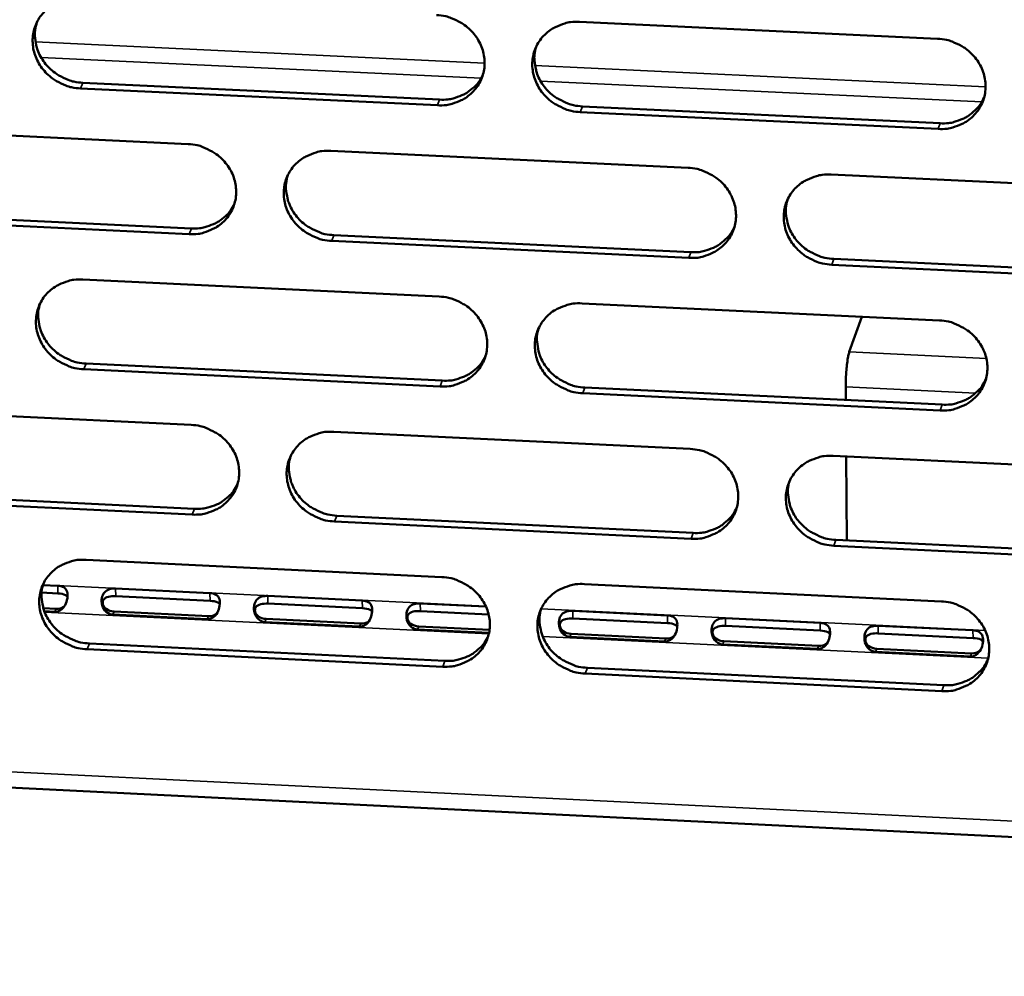
# Model space of a CAD drawing. Units: millimetres. Extents: x 65 to 5843, y 100 to 4100.
# Drawn here: x 5173 to 5217, y 3227 to 3269 of the extents above; entities that cross this region are included whole.
import ezdxf

# ---------------------------------------------------------------- set-up
doc = ezdxf.new("R2010")
doc.units = ezdxf.units.MM
doc.header["$LTSCALE"] = 20
doc.layers.add('Visible (ISO)', color=7, linetype='Continuous', lineweight=50)
doc.layers.add('Visible Narrow (ISO)', color=7, linetype='Continuous', lineweight=35)

msp = doc.modelspace()

# ---------------------------------------------------------------- linework, layer by layer
at = {"layer": 'Visible (ISO)'}
for p, q in [((5197.716, 3269.099), (5213.618, 3268.351)), ((5191.403, 3265.393), (5175.554, 3266.143)), ((5175.657, 3266.395), (5191.5, 3265.646)), ((5197.847, 3265.346), (5213.736, 3264.595)), ((5213.645, 3264.342), (5197.751, 3265.093)), ((5164.508, 3264.419), (5180.33, 3263.669)), ((5186.668, 3263.368), (5202.534, 3262.616)), ((5208.89, 3262.315), (5224.802, 3261.56)), ((5180.373, 3259.674), (5164.559, 3260.427)), ((5164.665, 3260.681), (5180.475, 3259.928)), ((5186.807, 3259.626), (5202.661, 3258.87)), ((5202.567, 3258.616), (5186.708, 3259.372)), ((5209.012, 3258.568), (5224.911, 3257.81)), ((5224.824, 3257.555), (5208.92, 3258.313)), ((5175.652, 3257.655), (5191.484, 3256.898)), ((5197.826, 3256.595), (5213.703, 3255.836)), ((5209.7, 3254.437), (5210.26, 3256)), ((5175.8, 3253.922), (5191.62, 3253.162)), ((5191.522, 3252.906), (5175.698, 3253.667)), ((5197.956, 3252.858), (5213.821, 3252.096)), ((5209.546, 3252.301), (5209.542, 3252.885)), ((5213.73, 3251.839), (5197.861, 3252.601)), ((5164.668, 3251.958), (5180.466, 3251.197)), ((5186.794, 3250.891), (5202.637, 3250.128)), ((5208.983, 3249.822), (5224.87, 3249.056)), ((5209.592, 3246.067), (5209.564, 3249.794)), ((5164.825, 3248.236), (5180.611, 3247.471)), ((5180.51, 3247.213), (5164.72, 3247.979)), ((5202.669, 3246.14), (5186.835, 3246.907)), ((5186.934, 3247.165), (5202.763, 3246.398)), ((5209.104, 3246.091), (5224.979, 3245.322)), ((5224.892, 3245.063), (5209.012, 3245.832)), ((5175.795, 3245.205), (5191.603, 3244.437)), ((5197.935, 3244.129), (5213.788, 3243.358)), ((5174.544, 3243.711), (5173.822, 3243.747)), ((5173.88, 3244.083), (5174.538, 3244.051)), ((5177.105, 3243.926), (5181.299, 3243.722)), ((5181.305, 3243.382), (5177.112, 3243.586)), ((5183.869, 3243.597), (5188.066, 3243.393)), ((5188.072, 3243.053), (5183.875, 3243.257)), ((5190.638, 3243.268), (5193.559, 3243.125)), ((5173.894, 3243.059), (5174.468, 3243.031)), ((5174.408, 3242.895), (5173.941, 3242.918)), ((5177.036, 3242.906), (5181.23, 3242.702)), ((5193.677, 3242.78), (5190.644, 3242.927)), ((5197.413, 3242.938), (5201.618, 3242.733)), ((5181.172, 3242.566), (5176.977, 3242.77)), ((5187.941, 3242.235), (5183.742, 3242.44)), ((5183.8, 3242.576), (5187.998, 3242.372)), ((5201.623, 3242.393), (5197.418, 3242.597)), ((5204.194, 3242.608), (5208.402, 3242.403)), ((5193.694, 3241.955), (5190.514, 3242.11)), ((5190.571, 3242.246), (5193.717, 3242.093)), ((5208.407, 3242.062), (5204.199, 3242.267)), ((5210.981, 3242.277), (5215.193, 3242.072)), ((5215.197, 3241.731), (5210.986, 3241.937)), ((5175.943, 3241.489), (5191.739, 3240.717)), ((5201.497, 3241.575), (5197.291, 3241.78)), ((5197.347, 3241.916), (5201.552, 3241.711)), ((5204.129, 3241.586), (5208.338, 3241.38)), ((5191.641, 3240.457), (5175.841, 3241.229)), ((5208.284, 3241.244), (5204.074, 3241.449)), ((5215.077, 3240.912), (5210.863, 3241.118)), ((5210.917, 3241.255), (5215.129, 3241.049)), ((5198.066, 3240.408), (5213.905, 3239.634)), ((5213.815, 3239.374), (5197.97, 3240.148)), ((5137.458, 3236.807), (5342.571, 3226.703))]:
    msp.add_line(p, q, dxfattribs=at)
at = {"layer": 'Visible (ISO)', "flags": 128}
for points in [[(5175.554, 3266.143, -0.036248), (5175.15, 3266.192, -0.056485), (5174.9, 3266.271, -0.016196), (5174.485, 3266.473, -0.036046), (5174.309, 3266.583, -0.03703), (5174.057, 3266.797, -0.03666), (5173.837, 3267.047, -0.038789), (5173.662, 3267.319, -0.03826), (5173.53, 3267.619, -0.040862), (5173.45, 3267.924, -0.040382), (5173.42, 3268.242, -0.04244), (5173.441, 3268.552, -0.042187), (5173.516, 3268.855, -0.042743), (5173.639, 3269.14, -0.0428), (5173.809, 3269.399, -0.041573), (5174.023, 3269.629, -0.041921), (5174.271, 3269.819, -0.039526), (5174.45, 3269.915, -0.018329), (5174.856, 3270.076, -0.05928), (5175.112, 3270.133, -0.039267), (5175.508, 3270.143)], [(5173.614, 3269.09, 0.04079), (5173.528, 3268.724, 0.062812), (5173.523, 3268.479, 0.019603), (5173.584, 3268.058, 0.040638), (5173.637, 3267.86, 0.038058), (5173.77, 3267.562, 0.038584), (5173.945, 3267.292, 0.036485), (5174.165, 3267.043, 0.03685), (5174.417, 3266.831, 0.035887), (5174.592, 3266.723, 0.016069), (5175.006, 3266.522, 0.05629), (5175.254, 3266.444, 0.036087), (5175.657, 3266.395)], [(5191.364, 3269.398, -0.036289), (5191.769, 3269.348, -0.056515), (5192.019, 3269.269, -0.016226), (5192.435, 3269.067, -0.036095), (5192.612, 3268.956, -0.037128), (5192.864, 3268.743, -0.036754), (5193.085, 3268.491, -0.038898), (5193.259, 3268.219, -0.038378), (5193.39, 3267.919, -0.040946), (5193.47, 3267.613, -0.040487), (5193.5, 3267.295, -0.042461), (5193.477, 3266.985, -0.042236), (5193.402, 3266.681, -0.042686), (5193.277, 3266.397, -0.04277), (5193.107, 3266.138, -0.041462), (5192.891, 3265.907, -0.041831), (5192.643, 3265.717, -0.039411), (5192.463, 3265.621, -0.018258), (5192.056, 3265.46, -0.059165), (5191.799, 3265.403, -0.039164), (5191.403, 3265.393)], [(5197.751, 3265.093, -0.036278), (5197.346, 3265.143, -0.056493), (5197.096, 3265.222, -0.016216), (5196.68, 3265.424, -0.036085), (5196.504, 3265.534, -0.037139), (5196.251, 3265.748, -0.036759), (5196.031, 3265.999, -0.038917), (5195.857, 3266.272, -0.038391), (5195.726, 3266.572, -0.040963), (5195.646, 3266.877, -0.040497), (5195.616, 3267.195, -0.042465), (5195.639, 3267.506, -0.042232), (5195.714, 3267.809, -0.042673), (5195.839, 3268.094, -0.042749), (5196.01, 3268.354, -0.041441), (5196.226, 3268.584, -0.0418), (5196.475, 3268.775, -0.039396), (5196.654, 3268.871, -0.018244), (5197.062, 3269.032, -0.059153), (5197.319, 3269.089, -0.039151), (5197.716, 3269.099)], [(5213.618, 3268.351, -0.036319), (5214.023, 3268.302, -0.056523), (5214.274, 3268.222, -0.016246), (5214.691, 3268.02, -0.036134), (5214.868, 3267.91, -0.037237), (5215.12, 3267.695, -0.036853), (5215.34, 3267.444, -0.039027), (5215.514, 3267.171, -0.038509), (5215.645, 3266.871, -0.041047), (5215.725, 3266.564, -0.040602), (5215.753, 3266.246, -0.042485), (5215.73, 3265.935, -0.04228), (5215.654, 3265.632, -0.042615), (5215.528, 3265.346, -0.042718), (5215.356, 3265.087, -0.041331), (5215.139, 3264.856, -0.041711), (5214.889, 3264.666, -0.039281), (5214.709, 3264.57, -0.018174), (5214.3, 3264.409, -0.059038), (5214.043, 3264.352, -0.039048), (5213.645, 3264.342)], [(5195.79, 3267.998, 0.040218), (5195.714, 3267.633, 0.062109), (5195.714, 3267.391, 0.019134), (5195.782, 3266.975, 0.040077), (5195.837, 3266.781, 0.037583), (5195.973, 3266.489, 0.0381), (5196.149, 3266.224, 0.036053), (5196.369, 3265.98, 0.036418), (5196.619, 3265.773, 0.035443), (5196.792, 3265.668, 0.015708), (5197.203, 3265.471, 0.055709), (5197.449, 3265.394, 0.03563), (5197.847, 3265.346)], [(5191.5, 3265.646, 0.0357), (5191.867, 3265.653, 0.055093), (5192.1, 3265.7, 0.01556), (5192.487, 3265.837, 0.035856), (5192.649, 3265.914, 0.038012), (5192.799, 3266.015, 0.01735), (5193.102, 3266.271, 0.059345), (5193.248, 3266.44, 0.038058), (5193.421, 3266.741)], [(5213.736, 3264.595, 0.036478), (5214.111, 3264.603, 0.056029), (5214.351, 3264.652, 0.01616), (5214.745, 3264.796, 0.036644), (5214.912, 3264.877, 0.038871), (5215.066, 3264.984, 0.018039), (5215.37, 3265.251, 0.06041), (5215.518, 3265.427, 0.038926), (5215.687, 3265.74)], [(5180.33, 3263.669, -0.036243), (5180.734, 3263.619, -0.05647), (5180.983, 3263.54, -0.016194), (5181.399, 3263.338, -0.036044), (5181.575, 3263.228, -0.037058), (5181.827, 3263.015, -0.036684), (5182.047, 3262.764, -0.038839), (5182.221, 3262.492, -0.038312), (5182.353, 3262.193, -0.040923), (5182.433, 3261.888, -0.040453), (5182.463, 3261.57, -0.042489), (5182.441, 3261.261, -0.042253), (5182.366, 3260.958, -0.042755), (5182.243, 3260.674, -0.042833), (5182.072, 3260.415, -0.041541), (5181.858, 3260.185, -0.041909), (5181.61, 3259.996, -0.039464), (5181.431, 3259.9, -0.01829), (5181.025, 3259.74, -0.059204), (5180.769, 3259.683, -0.039209), (5180.373, 3259.674)], [(5186.708, 3259.372, -0.036233), (5186.304, 3259.421, -0.056448), (5186.054, 3259.5, -0.016184), (5185.639, 3259.702, -0.036034), (5185.463, 3259.812, -0.03707), (5185.211, 3260.026, -0.03669), (5184.991, 3260.276, -0.038859), (5184.817, 3260.548, -0.038325), (5184.685, 3260.848, -0.040939), (5184.605, 3261.152, -0.040463), (5184.575, 3261.47, -0.042492), (5184.598, 3261.779, -0.042249), (5184.672, 3262.083, -0.042742), (5184.796, 3262.367, -0.042811), (5184.966, 3262.625, -0.04152), (5185.181, 3262.856, -0.041878), (5185.429, 3263.045, -0.039449), (5185.608, 3263.141, -0.018276), (5186.016, 3263.302, -0.059191), (5186.272, 3263.359, -0.039196), (5186.668, 3263.368)], [(5202.534, 3262.616, -0.036273), (5202.939, 3262.566, -0.056478), (5203.19, 3262.487, -0.016214), (5203.606, 3262.285, -0.036083), (5203.782, 3262.175, -0.037167), (5204.034, 3261.961, -0.036783), (5204.254, 3261.71, -0.038968), (5204.428, 3261.438, -0.038444), (5204.56, 3261.138, -0.041024), (5204.639, 3260.832, -0.040568), (5204.668, 3260.515, -0.042513), (5204.645, 3260.205, -0.042297), (5204.57, 3259.901, -0.042685), (5204.445, 3259.617, -0.042781), (5204.273, 3259.358, -0.04141), (5204.057, 3259.128, -0.041789), (5203.808, 3258.938, -0.039334), (5203.629, 3258.843, -0.018205), (5203.221, 3258.682, -0.059076), (5202.964, 3258.625, -0.039093), (5202.567, 3258.616)], [(5184.757, 3262.29, 0.040442), (5184.678, 3261.925, 0.062396), (5184.676, 3261.683, 0.019317), (5184.741, 3261.265, 0.040295), (5184.796, 3261.07, 0.037739), (5184.931, 3260.776, 0.038266), (5185.106, 3260.51, 0.036179), (5185.326, 3260.265, 0.036548), (5185.576, 3260.056, 0.03557), (5185.75, 3259.95, 0.015816), (5186.162, 3259.752, 0.055882), (5186.408, 3259.674, 0.035764), (5186.807, 3259.626)], [(5208.92, 3258.313, -0.036263), (5208.515, 3258.362, -0.056456), (5208.264, 3258.442, -0.016203), (5207.848, 3258.644, -0.036073), (5207.672, 3258.754, -0.037179), (5207.42, 3258.968, -0.036788), (5207.2, 3259.219, -0.038987), (5207.026, 3259.491, -0.038457), (5206.895, 3259.791, -0.041041), (5206.815, 3260.096, -0.040578), (5206.786, 3260.414, -0.042516), (5206.81, 3260.724, -0.042293), (5206.885, 3261.027, -0.042672), (5207.011, 3261.312, -0.042759), (5207.182, 3261.571, -0.041389), (5207.398, 3261.802, -0.041758), (5207.647, 3261.992, -0.039319), (5207.827, 3262.087, -0.018191), (5208.236, 3262.248, -0.059064), (5208.493, 3262.305, -0.039079), (5208.89, 3262.315)], [(5206.949, 3261.187, 0.039869), (5206.879, 3260.825, 0.06169), (5206.882, 3260.585, 0.018849), (5206.954, 3260.172, 0.039732), (5207.011, 3259.981, 0.03726), (5207.148, 3259.693, 0.037779), (5207.324, 3259.432, 0.035744), (5207.544, 3259.192, 0.036111), (5207.793, 3258.988, 0.035122), (5207.964, 3258.885, 0.015455), (5208.373, 3258.691, 0.055295), (5208.617, 3258.615, 0.035304), (5209.012, 3258.568)], [(5180.475, 3259.928, 0.035378), (5180.837, 3259.934, 0.054695), (5181.067, 3259.98, 0.015314), (5181.451, 3260.115, 0.035532), (5181.61, 3260.189, 0.037685), (5181.759, 3260.288, 0.01709), (5182.06, 3260.539, 0.058947), (5182.206, 3260.704, 0.03773), (5182.38, 3261)], [(5202.661, 3258.87, 0.036145), (5203.032, 3258.877, 0.055621), (5203.269, 3258.926, 0.015902), (5203.66, 3259.066, 0.036308), (5203.825, 3259.146, 0.038532), (5203.977, 3259.25, 0.017766), (5204.28, 3259.511, 0.059999), (5204.427, 3259.684, 0.038584), (5204.598, 3259.992)], [(5175.698, 3253.667, -0.036187), (5175.294, 3253.716, -0.056404), (5175.045, 3253.796, -0.016152), (5174.63, 3253.997, -0.035983), (5174.454, 3254.107, -0.037001), (5174.203, 3254.32, -0.03662), (5173.983, 3254.57, -0.038801), (5173.809, 3254.841, -0.03826), (5173.677, 3255.14, -0.040916), (5173.597, 3255.444, -0.040428), (5173.567, 3255.761, -0.042519), (5173.589, 3256.07, -0.042265), (5173.663, 3256.373, -0.042811), (5173.786, 3256.656, -0.042874), (5173.955, 3256.914, -0.041598), (5174.17, 3257.144, -0.041956), (5174.417, 3257.333, -0.039502), (5174.595, 3257.429, -0.018307), (5175.001, 3257.588, -0.05923), (5175.257, 3257.646, -0.03924), (5175.652, 3257.655)], [(5191.484, 3256.898, -0.036228), (5191.888, 3256.848, -0.056433), (5192.138, 3256.769, -0.016182), (5192.553, 3256.567, -0.036031), (5192.73, 3256.457, -0.037098), (5192.982, 3256.244, -0.036714), (5193.201, 3255.993, -0.038909), (5193.375, 3255.721, -0.038378), (5193.507, 3255.422, -0.041001), (5193.586, 3255.117, -0.040534), (5193.616, 3254.8, -0.042541), (5193.593, 3254.491, -0.042314), (5193.518, 3254.188, -0.042754), (5193.394, 3253.904, -0.042844), (5193.223, 3253.646, -0.041488), (5193.008, 3253.417, -0.041867), (5192.76, 3253.227, -0.039387), (5192.581, 3253.132, -0.018237), (5192.174, 3252.972, -0.059115), (5191.918, 3252.915, -0.039137), (5191.522, 3252.906)], [(5173.756, 3256.599, 0.040661), (5173.674, 3256.234, 0.062676), (5173.67, 3255.991, 0.019498), (5173.733, 3255.572, 0.040507), (5173.787, 3255.376, 0.03789), (5173.921, 3255.08, 0.038426), (5174.096, 3254.813, 0.036299), (5174.315, 3254.566, 0.036672), (5174.566, 3254.356, 0.035691), (5174.74, 3254.249, 0.01592), (5175.153, 3254.049, 0.056048), (5175.4, 3253.971, 0.035892), (5175.8, 3253.922)], [(5197.861, 3252.601, -0.036217), (5197.457, 3252.651, -0.056412), (5197.207, 3252.731, -0.016172), (5196.791, 3252.933, -0.036022), (5196.615, 3253.042, -0.037109), (5196.364, 3253.256, -0.036719), (5196.144, 3253.506, -0.038929), (5195.97, 3253.778, -0.038391), (5195.838, 3254.077, -0.041017), (5195.759, 3254.382, -0.040544), (5195.729, 3254.699, -0.042544), (5195.752, 3255.008, -0.04231), (5195.827, 3255.311, -0.042741), (5195.952, 3255.595, -0.042822), (5196.123, 3255.853, -0.041467), (5196.338, 3256.083, -0.041836), (5196.586, 3256.273, -0.039371), (5196.766, 3256.368, -0.018223), (5197.173, 3256.528, -0.059102), (5197.43, 3256.585, -0.039124), (5197.826, 3256.595)], [(5195.899, 3255.491, 0.040096), (5195.826, 3255.128, 0.06198), (5195.827, 3254.888, 0.019034), (5195.897, 3254.474, 0.039953), (5195.953, 3254.281, 0.037421), (5196.09, 3253.991, 0.037948), (5196.265, 3253.729, 0.035874), (5196.485, 3253.487, 0.036245), (5196.734, 3253.282, 0.035253), (5196.906, 3253.177, 0.015565), (5197.316, 3252.982, 0.055473), (5197.56, 3252.906, 0.035442), (5197.956, 3252.858)], [(5213.703, 3255.836, -0.036258), (5214.108, 3255.786, -0.056441), (5214.359, 3255.706, -0.016202), (5214.775, 3255.504, -0.03607), (5214.951, 3255.394, -0.037207), (5215.203, 3255.18, -0.036813), (5215.423, 3254.929, -0.039038), (5215.596, 3254.657, -0.03851), (5215.728, 3254.358, -0.041102), (5215.807, 3254.053, -0.04065), (5215.835, 3253.735, -0.042565), (5215.812, 3253.425, -0.042358), (5215.736, 3253.122, -0.042684), (5215.61, 3252.838, -0.042792), (5215.439, 3252.58, -0.041356), (5215.222, 3252.35, -0.041746), (5214.973, 3252.16, -0.039257), (5214.793, 3252.065, -0.018152), (5214.384, 3251.905, -0.058988), (5214.127, 3251.848, -0.039021), (5213.73, 3251.839)], [(5191.62, 3253.162, 0.035819), (5191.987, 3253.169, 0.055221), (5192.221, 3253.216, 0.015651), (5192.608, 3253.354, 0.035981), (5192.77, 3253.431, 0.0382), (5192.921, 3253.532, 0.0175), (5193.223, 3253.789, 0.059596), (5193.369, 3253.958, 0.03825), (5193.541, 3254.26)], [(5209.542, 3252.885, -0.006529), (5209.544, 3253.18, -0.01235), (5209.551, 3253.337, -0.000754), (5209.58, 3253.737, -0.005653), (5209.585, 3253.79, -0.009519), (5209.593, 3253.86, -0.002086), (5209.637, 3254.177, -0.023679), (5209.653, 3254.258, -0.010492), (5209.7, 3254.437)], [(5213.821, 3252.096, 0.036586), (5214.197, 3252.103, 0.056141), (5214.437, 3252.153, 0.016244), (5214.832, 3252.296, 0.036756), (5214.999, 3252.378, 0.039049), (5215.154, 3252.485, 0.018183), (5215.457, 3252.752, 0.060647), (5215.604, 3252.929, 0.039107), (5215.773, 3253.243)], [(5180.466, 3251.197, -0.036182), (5180.87, 3251.147, -0.056389), (5181.119, 3251.068, -0.01615), (5181.534, 3250.866, -0.03598), (5181.71, 3250.756, -0.037029), (5181.961, 3250.543, -0.036644), (5182.181, 3250.293, -0.038851), (5182.355, 3250.022, -0.038312), (5182.486, 3249.723, -0.040977), (5182.566, 3249.419, -0.040499), (5182.596, 3249.103, -0.042568), (5182.574, 3248.794, -0.042331), (5182.5, 3248.492, -0.042824), (5182.376, 3248.209, -0.042907), (5182.206, 3247.952, -0.041566), (5181.992, 3247.722, -0.041945), (5181.745, 3247.534, -0.039439), (5181.566, 3247.439, -0.018268), (5181.16, 3247.279, -0.059153), (5180.904, 3247.222, -0.039181), (5180.51, 3247.213)], [(5186.835, 3246.907, -0.036172), (5186.431, 3246.957, -0.056367), (5186.182, 3247.036, -0.01614), (5185.767, 3247.238, -0.035971), (5185.591, 3247.347, -0.03704), (5185.34, 3247.56, -0.03665), (5185.12, 3247.81, -0.038871), (5184.946, 3248.081, -0.038326), (5184.815, 3248.38, -0.040994), (5184.735, 3248.684, -0.040509), (5184.705, 3249.001, -0.042571), (5184.727, 3249.309, -0.042327), (5184.802, 3249.611, -0.042811), (5184.926, 3249.895, -0.042885), (5185.096, 3250.152, -0.041545), (5185.31, 3250.382, -0.041914), (5185.558, 3250.571, -0.039424), (5185.737, 3250.666, -0.018254), (5186.143, 3250.825, -0.059141), (5186.399, 3250.882, -0.039168), (5186.794, 3250.891)], [(5184.883, 3249.81, 0.040319), (5184.806, 3249.447, 0.062264), (5184.806, 3249.206, 0.019216), (5184.873, 3248.791, 0.040168), (5184.929, 3248.598, 0.037576), (5185.064, 3248.306, 0.038112), (5185.239, 3248.042, 0.035998), (5185.459, 3247.799, 0.036374), (5185.708, 3247.592, 0.035379), (5185.881, 3247.487, 0.015672), (5186.291, 3247.29, 0.055645), (5186.536, 3247.213, 0.035575), (5186.934, 3247.165)], [(5202.637, 3250.128, -0.036212), (5203.041, 3250.078, -0.056397), (5203.291, 3249.999, -0.01617), (5203.707, 3249.797, -0.036019), (5203.883, 3249.687, -0.037138), (5204.134, 3249.473, -0.036743), (5204.354, 3249.223, -0.03898), (5204.528, 3248.951, -0.038444), (5204.659, 3248.652, -0.041079), (5204.738, 3248.348, -0.040615), (5204.767, 3248.031, -0.042593), (5204.744, 3247.722, -0.042376), (5204.669, 3247.42, -0.042753), (5204.544, 3247.136, -0.042855), (5204.373, 3246.878, -0.041435), (5204.157, 3246.649, -0.041824), (5203.909, 3246.46, -0.039309), (5203.73, 3246.365, -0.018184), (5203.322, 3246.205, -0.059026), (5203.065, 3246.149, -0.039065), (5202.669, 3246.14)], [(5209.012, 3245.832, -0.036202), (5208.608, 3245.882, -0.056375), (5208.358, 3245.961, -0.016159), (5207.942, 3246.164, -0.036009), (5207.766, 3246.273, -0.037149), (5207.515, 3246.486, -0.036748), (5207.295, 3246.737, -0.038999), (5207.122, 3247.008, -0.038457), (5206.99, 3247.307, -0.041095), (5206.911, 3247.612, -0.040625), (5206.882, 3247.929, -0.042596), (5206.905, 3248.238, -0.042371), (5206.981, 3248.54, -0.04274), (5207.106, 3248.824, -0.042833), (5207.277, 3249.082, -0.041414), (5207.493, 3249.312, -0.041793), (5207.742, 3249.501, -0.039294), (5207.921, 3249.596, -0.01817), (5208.33, 3249.756, -0.059014), (5208.586, 3249.813, -0.039052), (5208.983, 3249.822)], [(5180.611, 3247.471, 0.035501), (5180.974, 3247.477, 0.054827), (5181.205, 3247.523, 0.015407), (5181.589, 3247.658, 0.035659), (5181.749, 3247.733, 0.037875), (5181.898, 3247.832, 0.017241), (5182.199, 3248.084, 0.059201), (5182.344, 3248.25, 0.037923), (5182.517, 3248.547)], [(5207.041, 3248.692, 0.039753), (5206.973, 3248.331, 0.061566), (5206.978, 3248.093, 0.018755), (5207.052, 3247.683, 0.039613), (5207.109, 3247.494, 0.037104), (5207.247, 3247.208, 0.037631), (5207.423, 3246.949, 0.035569), (5207.643, 3246.711, 0.035943), (5207.891, 3246.508, 0.034938), (5208.061, 3246.406, 0.015317), (5208.469, 3246.213, 0.055065), (5208.711, 3246.138, 0.035122), (5209.104, 3246.091)], [(5202.763, 3246.398, 0.036257), (5203.135, 3246.405, 0.055738), (5203.373, 3246.453, 0.015988), (5203.764, 3246.594, 0.036424), (5203.929, 3246.673, 0.038712), (5204.082, 3246.778, 0.017911), (5204.384, 3247.04, 0.06024), (5204.531, 3247.213, 0.038768), (5204.7, 3247.522)], [(5175.841, 3241.229, -0.036126), (5175.438, 3241.279, -0.056323), (5175.19, 3241.358, -0.016108), (5174.775, 3241.56, -0.03592), (5174.6, 3241.669, -0.036971), (5174.348, 3241.882, -0.036581), (5174.129, 3242.131, -0.038812), (5173.955, 3242.402, -0.03826), (5173.823, 3242.7, -0.04097), (5173.743, 3243.003, -0.040475), (5173.713, 3243.319, -0.042598), (5173.735, 3243.627, -0.042344), (5173.809, 3243.928, -0.04288), (5173.932, 3244.211, -0.042948), (5174.101, 3244.468, -0.041624), (5174.315, 3244.697, -0.041992), (5174.562, 3244.885, -0.039477), (5174.74, 3244.98, -0.018286), (5175.146, 3245.139, -0.059179), (5175.401, 3245.196, -0.039213), (5175.795, 3245.205)], [(5173.898, 3244.145, 0.040536), (5173.819, 3243.782, 0.062542), (5173.817, 3243.541, 0.019395), (5173.882, 3243.125, 0.040379), (5173.937, 3242.93, 0.037725), (5174.071, 3242.637, 0.038271), (5174.246, 3242.372, 0.036117), (5174.465, 3242.127, 0.036497), (5174.715, 3241.919, 0.035499), (5174.888, 3241.813, 0.015775), (5175.299, 3241.615, 0.055809), (5175.545, 3241.538, 0.035702), (5175.943, 3241.489)], [(5191.603, 3244.437, -0.036167), (5192.007, 3244.387, -0.056352), (5192.256, 3244.308, -0.016138), (5192.671, 3244.106, -0.035968), (5192.847, 3243.996, -0.037069), (5193.098, 3243.783, -0.036674), (5193.318, 3243.533, -0.038921), (5193.491, 3243.262, -0.038378), (5193.623, 3242.964, -0.041055), (5193.702, 3242.66, -0.040581), (5193.732, 3242.344, -0.04262), (5193.709, 3242.035, -0.042393), (5193.634, 3241.734, -0.042823), (5193.51, 3241.451, -0.042918), (5193.34, 3241.194, -0.041513), (5193.125, 3240.965, -0.041902), (5192.877, 3240.777, -0.039362), (5192.699, 3240.682, -0.018215), (5192.292, 3240.523, -0.059064), (5192.036, 3240.466, -0.03911), (5191.641, 3240.457)], [(5197.97, 3240.148, -0.036156), (5197.567, 3240.198, -0.056331), (5197.317, 3240.277, -0.016127), (5196.902, 3240.479, -0.035958), (5196.727, 3240.589, -0.03708), (5196.475, 3240.801, -0.036679), (5196.256, 3241.052, -0.038941), (5196.082, 3241.322, -0.038391), (5195.951, 3241.621, -0.041072), (5195.871, 3241.925, -0.040591), (5195.842, 3242.241, -0.042623), (5195.865, 3242.549, -0.042388), (5195.94, 3242.851, -0.04281), (5196.064, 3243.134, -0.042896), (5196.235, 3243.391, -0.041492), (5196.45, 3243.62, -0.041871), (5196.698, 3243.809, -0.039347), (5196.877, 3243.904, -0.018202), (5197.284, 3244.063, -0.059052), (5197.54, 3244.12, -0.039096), (5197.935, 3244.129)], [(5213.788, 3243.358, -0.036197), (5214.193, 3243.309, -0.05636), (5214.443, 3243.229, -0.016157), (5214.858, 3243.027, -0.036007), (5215.034, 3242.917, -0.037178), (5215.286, 3242.704, -0.036772), (5215.505, 3242.454, -0.03905), (5215.679, 3242.182, -0.03851), (5215.81, 3241.883, -0.041157), (5215.889, 3241.579, -0.040697), (5215.917, 3241.263, -0.042644), (5215.894, 3240.954, -0.042437), (5215.818, 3240.652, -0.042752), (5215.692, 3240.369, -0.042865), (5215.521, 3240.111, -0.041382), (5215.305, 3239.882, -0.041781), (5215.056, 3239.694, -0.039232), (5214.877, 3239.599, -0.018131), (5214.468, 3239.439, -0.058937), (5214.212, 3239.383, -0.038994), (5213.815, 3239.374)], [(5196.008, 3243.022, 0.039978), (5195.938, 3242.661, 0.061854), (5195.94, 3242.423, 0.018938), (5196.012, 3242.011, 0.039831), (5196.069, 3241.821, 0.037262), (5196.206, 3241.533, 0.037799), (5196.381, 3241.272, 0.035698), (5196.6, 3241.033, 0.036076), (5196.849, 3240.829, 0.035068), (5197.02, 3240.726, 0.015426), (5197.428, 3240.532, 0.055242), (5197.671, 3240.456, 0.035258), (5198.066, 3240.408)], [(5191.739, 3240.717, 0.035934), (5192.106, 3240.723, 0.055342), (5192.341, 3240.771, 0.015739), (5192.729, 3240.909, 0.036099), (5192.891, 3240.986, 0.038383), (5193.042, 3241.088, 0.017646), (5193.344, 3241.345, 0.05984), (5193.49, 3241.515, 0.038436), (5193.661, 3241.818)], [(5213.905, 3239.634, 0.036689), (5214.282, 3239.641, 0.056246), (5214.523, 3239.691, 0.016323), (5214.918, 3239.835, 0.036864), (5215.085, 3239.917, 0.039221), (5215.241, 3240.025, 0.018323), (5215.544, 3240.292, 0.060877), (5215.69, 3240.47, 0.039283), (5215.858, 3240.784)]]:
    msp.add_lwpolyline(points, format="xyb", dxfattribs=at)
at = {"layer": 'Visible (ISO)'}
for points, knots in [([(5174.538, 3244.051), (5174.738, 3244.042), (5174.906, 3243.969), (5174.956, 3243.78), (5174.998, 3243.621), (5174.962, 3243.379), (5174.864, 3243.195), (5174.761, 3243), (5174.588, 3242.887), (5174.408, 3242.895)], [-3.141593, -3.141593, -3.141593, -3.141593, -1.992809, -1.992809, -1.992809, -1.026266, -1.026266, -1.026266, 0, 0, 0, 0]), ([(5174.97, 3243.564), (5174.949, 3243.594), (5174.92, 3243.619), (5174.884, 3243.638), (5174.798, 3243.684), (5174.675, 3243.705), (5174.544, 3243.711)], [2.078958, 2.078958, 2.078958, 2.078958, 2.394342, 2.394342, 2.394342, 3.141593, 3.141593, 3.141593, 3.141593]), ([(5176.977, 3242.77), (5176.776, 3242.78), (5176.578, 3242.947), (5176.511, 3243.189), (5176.454, 3243.393), (5176.494, 3243.624), (5176.608, 3243.755), (5176.729, 3243.895), (5176.926, 3243.935), (5177.105, 3243.926)], [-3.141593, -3.141593, -3.141593, -3.141593, -1.992809, -1.992809, -1.992809, -1.026266, -1.026266, -1.026266, 0, 0, 0, 0]), ([(5181.299, 3243.722), (5181.5, 3243.712), (5181.668, 3243.64), (5181.719, 3243.451), (5181.761, 3243.291), (5181.725, 3243.049), (5181.628, 3242.865), (5181.525, 3242.67), (5181.351, 3242.557), (5181.172, 3242.566)], [-3.141593, -3.141593, -3.141593, -3.141593, -1.992809, -1.992809, -1.992809, -1.026266, -1.026266, -1.026266, 0, 0, 0, 0]), ([(5177.112, 3243.586), (5176.889, 3243.597), (5176.655, 3243.559), (5176.569, 3243.427), (5176.494, 3243.311), (5176.54, 3243.134), (5176.681, 3243.027), (5176.775, 3242.955), (5176.905, 3242.913), (5177.036, 3242.906)], [0, 0, 0, 0, 1.274557, 1.274557, 1.274557, 2.394342, 2.394342, 2.394342, 3.141593, 3.141593, 3.141593, 3.141593]), ([(5181.733, 3243.233), (5181.712, 3243.263), (5181.682, 3243.289), (5181.645, 3243.309), (5181.559, 3243.355), (5181.436, 3243.376), (5181.305, 3243.382)], [2.072233, 2.072233, 2.072233, 2.072233, 2.394342, 2.394342, 2.394342, 3.141593, 3.141593, 3.141593, 3.141593]), ([(5183.742, 3242.44), (5183.541, 3242.45), (5183.343, 3242.617), (5183.276, 3242.859), (5183.219, 3243.063), (5183.258, 3243.294), (5183.372, 3243.426), (5183.492, 3243.566), (5183.689, 3243.606), (5183.869, 3243.597)], [-3.141593, -3.141593, -3.141593, -3.141593, -1.992809, -1.992809, -1.992809, -1.026266, -1.026266, -1.026266, 0, 0, 0, 0]), ([(5183.875, 3243.257), (5183.652, 3243.268), (5183.418, 3243.229), (5183.333, 3243.097), (5183.258, 3242.981), (5183.304, 3242.804), (5183.445, 3242.697), (5183.539, 3242.625), (5183.67, 3242.583), (5183.8, 3242.576)], [0, 0, 0, 0, 1.274557, 1.274557, 1.274557, 2.394342, 2.394342, 2.394342, 3.141593, 3.141593, 3.141593, 3.141593]), ([(5188.066, 3243.393), (5188.267, 3243.383), (5188.436, 3243.31), (5188.487, 3243.121), (5188.531, 3242.961), (5188.495, 3242.72), (5188.398, 3242.535), (5188.295, 3242.34), (5188.121, 3242.227), (5187.941, 3242.235)], [-3.141593, -3.141593, -3.141593, -3.141593, -1.992809, -1.992809, -1.992809, -1.026266, -1.026266, -1.026266, 0, 0, 0, 0]), ([(5190.514, 3242.11), (5190.313, 3242.12), (5190.115, 3242.287), (5190.047, 3242.529), (5189.99, 3242.733), (5190.029, 3242.964), (5190.142, 3243.096), (5190.262, 3243.237), (5190.458, 3243.276), (5190.638, 3243.268)], [-3.141593, -3.141593, -3.141593, -3.141593, -1.992809, -1.992809, -1.992809, -1.026266, -1.026266, -1.026266, 0, 0, 0, 0]), ([(5188.502, 3242.901), (5188.48, 3242.932), (5188.451, 3242.959), (5188.413, 3242.979), (5188.327, 3243.025), (5188.203, 3243.046), (5188.072, 3243.053)], [2.065459, 2.065459, 2.065459, 2.065459, 2.394342, 2.394342, 2.394342, 3.141593, 3.141593, 3.141593, 3.141593]), ([(5190.644, 3242.927), (5190.421, 3242.938), (5190.187, 3242.9), (5190.102, 3242.767), (5190.027, 3242.651), (5190.074, 3242.474), (5190.215, 3242.367), (5190.309, 3242.295), (5190.44, 3242.253), (5190.571, 3242.246)], [0, 0, 0, 0, 1.274557, 1.274557, 1.274557, 2.394342, 2.394342, 2.394342, 3.141593, 3.141593, 3.141593, 3.141593]), ([(5197.291, 3241.78), (5197.09, 3241.789), (5196.892, 3241.957), (5196.824, 3242.199), (5196.767, 3242.403), (5196.805, 3242.634), (5196.917, 3242.767), (5197.037, 3242.907), (5197.233, 3242.946), (5197.413, 3242.938)], [-3.141593, -3.141593, -3.141593, -3.141593, -1.992809, -1.992809, -1.992809, -1.026266, -1.026266, -1.026266, 0, 0, 0, 0]), ([(5197.418, 3242.597), (5197.195, 3242.608), (5196.962, 3242.57), (5196.877, 3242.437), (5196.803, 3242.321), (5196.85, 3242.144), (5196.991, 3242.037), (5197.085, 3241.965), (5197.216, 3241.923), (5197.347, 3241.916)], [0, 0, 0, 0, 1.274557, 1.274557, 1.274557, 2.394342, 2.394342, 2.394342, 3.141593, 3.141593, 3.141593, 3.141593]), ([(5201.618, 3242.733), (5201.819, 3242.723), (5201.99, 3242.651), (5202.042, 3242.461), (5202.087, 3242.301), (5202.052, 3242.059), (5201.955, 3241.875), (5201.852, 3241.679), (5201.677, 3241.566), (5201.497, 3241.575)], [-3.141593, -3.141593, -3.141593, -3.141593, -1.992809, -1.992809, -1.992809, -1.026266, -1.026266, -1.026266, 0, 0, 0, 0]), ([(5202.058, 3242.237), (5202.036, 3242.27), (5202.005, 3242.298), (5201.965, 3242.319), (5201.878, 3242.365), (5201.754, 3242.386), (5201.623, 3242.393)], [2.051759, 2.051759, 2.051759, 2.051759, 2.394342, 2.394342, 2.394342, 3.141593, 3.141593, 3.141593, 3.141593]), ([(5204.074, 3241.449), (5203.873, 3241.459), (5203.675, 3241.626), (5203.606, 3241.869), (5203.549, 3242.073), (5203.587, 3242.304), (5203.699, 3242.436), (5203.818, 3242.577), (5204.014, 3242.616), (5204.194, 3242.608)], [-3.141593, -3.141593, -3.141593, -3.141593, -1.992809, -1.992809, -1.992809, -1.026266, -1.026266, -1.026266, 0, 0, 0, 0]), ([(5208.402, 3242.403), (5208.604, 3242.393), (5208.775, 3242.32), (5208.828, 3242.13), (5208.873, 3241.971), (5208.839, 3241.728), (5208.742, 3241.544), (5208.639, 3241.348), (5208.464, 3241.235), (5208.284, 3241.244)], [-3.141593, -3.141593, -3.141593, -3.141593, -1.992809, -1.992809, -1.992809, -1.026266, -1.026266, -1.026266, 0, 0, 0, 0]), ([(5204.199, 3242.267), (5203.976, 3242.278), (5203.743, 3242.24), (5203.658, 3242.107), (5203.584, 3241.991), (5203.631, 3241.814), (5203.773, 3241.706), (5203.867, 3241.634), (5203.998, 3241.592), (5204.129, 3241.586)], [0, 0, 0, 0, 1.274557, 1.274557, 1.274557, 2.394342, 2.394342, 2.394342, 3.141593, 3.141593, 3.141593, 3.141593]), ([(5208.844, 3241.905), (5208.822, 3241.938), (5208.79, 3241.967), (5208.75, 3241.989), (5208.663, 3242.035), (5208.538, 3242.056), (5208.407, 3242.062)], [2.044829, 2.044829, 2.044829, 2.044829, 2.394342, 2.394342, 2.394342, 3.141593, 3.141593, 3.141593, 3.141593]), ([(5210.863, 3241.118), (5210.662, 3241.128), (5210.464, 3241.295), (5210.395, 3241.538), (5210.337, 3241.742), (5210.375, 3241.973), (5210.486, 3242.106), (5210.605, 3242.246), (5210.801, 3242.286), (5210.981, 3242.277)], [-3.141593, -3.141593, -3.141593, -3.141593, -1.992809, -1.992809, -1.992809, -1.026266, -1.026266, -1.026266, 0, 0, 0, 0]), ([(5210.986, 3241.937), (5210.762, 3241.947), (5210.529, 3241.909), (5210.445, 3241.776), (5210.371, 3241.66), (5210.419, 3241.483), (5210.56, 3241.375), (5210.655, 3241.303), (5210.785, 3241.261), (5210.917, 3241.255)], [0, 0, 0, 0, 1.274557, 1.274557, 1.274557, 2.394342, 2.394342, 2.394342, 3.141593, 3.141593, 3.141593, 3.141593]), ([(5215.193, 3242.072), (5215.394, 3242.062), (5215.566, 3241.99), (5215.621, 3241.8), (5215.666, 3241.64), (5215.632, 3241.397), (5215.535, 3241.213), (5215.432, 3241.017), (5215.257, 3240.904), (5215.077, 3240.912)], [-3.141593, -3.141593, -3.141593, -3.141593, -1.992809, -1.992809, -1.992809, -1.026266, -1.026266, -1.026266, 0, 0, 0, 0]), ([(5215.637, 3241.572), (5215.614, 3241.606), (5215.582, 3241.636), (5215.541, 3241.658), (5215.453, 3241.704), (5215.328, 3241.725), (5215.197, 3241.731)], [2.037843, 2.037843, 2.037843, 2.037843, 2.394342, 2.394342, 2.394342, 3.141593, 3.141593, 3.141593, 3.141593])]:
    msp.add_open_spline(points, degree=3, knots=knots, dxfattribs=at)
for points in [[(5174.468, 3243.031), (5174.592, 3243.025), (5174.713, 3243.056), (5174.809, 3243.112)], [(5181.23, 3242.702), (5181.356, 3242.696), (5181.477, 3242.727), (5181.574, 3242.784)], [(5187.998, 3242.372), (5188.125, 3242.366), (5188.248, 3242.398), (5188.345, 3242.456)], [(5201.552, 3241.711), (5201.681, 3241.705), (5201.806, 3241.738), (5201.904, 3241.798)], [(5208.338, 3241.38), (5208.467, 3241.374), (5208.594, 3241.408), (5208.692, 3241.469)], [(5215.129, 3241.049), (5215.26, 3241.043), (5215.388, 3241.077), (5215.486, 3241.139)]]:
    msp.add_open_spline(points, degree=3, dxfattribs=at)
at = {"layer": 'Visible Narrow (ISO)'}
for p, q in [((5173.547, 3268.21), (5193.5, 3267.27)), ((5193.343, 3266.594), (5173.796, 3267.517)), ((5195.736, 3267.164), (5215.753, 3266.22)), ((5215.587, 3265.545), (5195.984, 3266.47)), ((5175.554, 3266.143), (5175.657, 3266.395)), ((5191.403, 3265.393), (5191.5, 3265.646)), ((5197.751, 3265.093), (5197.847, 3265.346)), ((5213.645, 3264.342), (5213.736, 3264.595)), ((5180.373, 3259.674), (5180.475, 3259.928)), ((5186.708, 3259.372), (5186.807, 3259.626)), ((5202.567, 3258.616), (5202.661, 3258.87)), ((5208.92, 3258.313), (5209.012, 3258.568)), ((5209.7, 3254.437), (5215.788, 3254.146)), ((5175.698, 3253.667), (5175.8, 3253.922)), ((5191.522, 3252.906), (5191.62, 3253.162)), ((5197.861, 3252.601), (5197.956, 3252.858)), ((5215.313, 3252.608), (5209.542, 3252.885)), ((5213.73, 3251.839), (5213.821, 3252.096)), ((5180.51, 3247.213), (5180.611, 3247.471)), ((5186.835, 3246.907), (5186.934, 3247.165)), ((5202.669, 3246.14), (5202.763, 3246.398)), ((5209.012, 3245.832), (5209.104, 3246.091)), ((5173.885, 3244.099), (5193.551, 3243.142)), ((5174.538, 3244.051), (5174.544, 3243.711)), ((5177.105, 3243.926), (5177.112, 3243.586)), ((5181.299, 3243.722), (5181.305, 3243.382)), ((5183.869, 3243.597), (5183.875, 3243.257)), ((5188.066, 3243.393), (5188.072, 3243.053)), ((5190.638, 3243.268), (5190.644, 3242.927)), ((5193.687, 3241.921), (5173.955, 3242.883)), ((5174.408, 3242.895), (5174.468, 3243.031)), ((5176.977, 3242.77), (5177.036, 3242.906)), ((5196.008, 3243.022), (5215.738, 3242.062)), ((5197.413, 3242.938), (5197.418, 3242.597)), ((5181.172, 3242.566), (5181.23, 3242.702)), ((5183.742, 3242.44), (5183.8, 3242.576)), ((5187.941, 3242.235), (5187.998, 3242.372)), ((5201.618, 3242.733), (5201.623, 3242.393)), ((5204.194, 3242.608), (5204.199, 3242.267)), ((5208.402, 3242.403), (5208.407, 3242.062)), ((5190.514, 3242.11), (5190.571, 3242.246)), ((5210.981, 3242.277), (5210.986, 3241.937)), ((5215.193, 3242.072), (5215.197, 3241.731)), ((5175.841, 3241.229), (5175.943, 3241.489)), ((5215.871, 3240.839), (5196.075, 3241.804)), ((5197.291, 3241.78), (5197.347, 3241.916)), ((5201.497, 3241.575), (5201.552, 3241.711)), ((5204.074, 3241.449), (5204.129, 3241.586)), ((5208.284, 3241.244), (5208.338, 3241.38)), ((5210.863, 3241.118), (5210.917, 3241.255)), ((5215.077, 3240.912), (5215.129, 3241.049)), ((5191.641, 3240.457), (5191.739, 3240.717)), ((5197.97, 3240.148), (5198.066, 3240.408)), ((5213.815, 3239.374), (5213.905, 3239.634)), ((5137.796, 3237.496), (5342.037, 3227.444))]:
    msp.add_line(p, q, dxfattribs=at)

doc.saveas('drawing.dxf')
